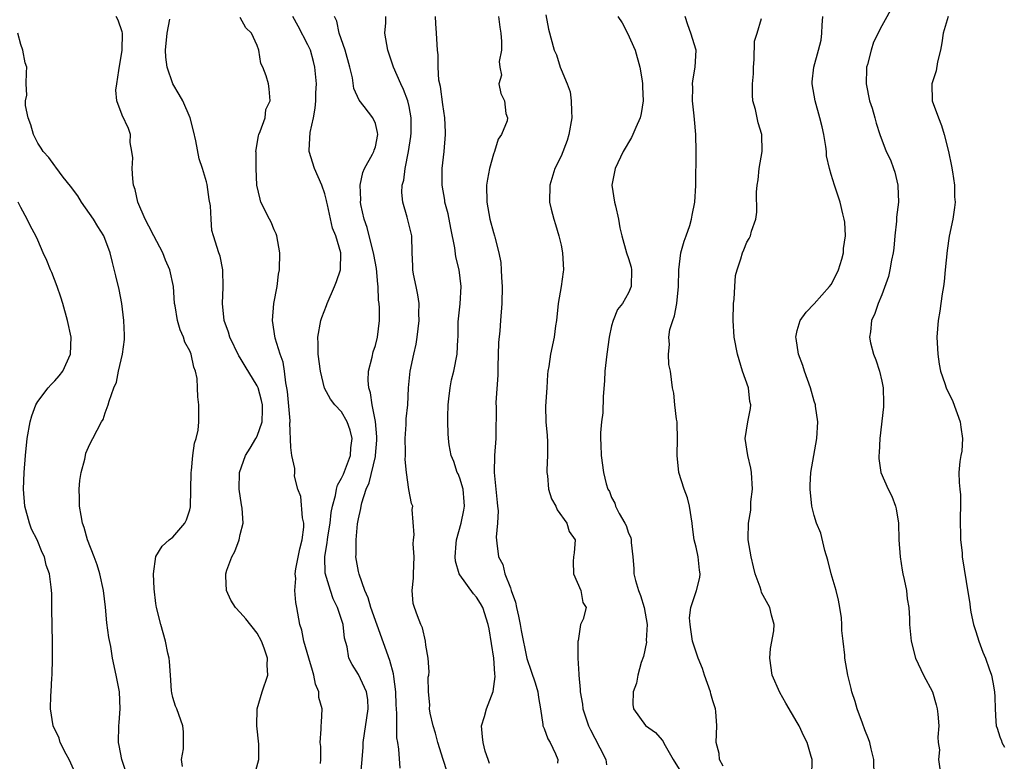
# Model space of a CAD drawing. Units: inches. Extents: x 2559000 to 2562000, y 1539000 to 1542000.
# Drawn here: x 2560227 to 2560344, y 1539141 to 1539229 of the extents above; entities that cross this region are included whole.
import ezdxf

# ---------------------------------------------------------------- set-up
doc = ezdxf.new("R2010")
doc.units = ezdxf.units.IN
doc.header["$MEASUREMENT"] = 0
doc.layers.add('LD25591539_2ft', color=40, linetype='Continuous')

msp = doc.modelspace()

# ---------------------------------------------------------------- linework, layer by layer
at = {"layer": 'LD25591539_2ft'}
for points, elevation in [([(2560330.44, 1539230.44), (2560329, 1539227.89), (2560328.03, 1539225.97), (2560327.74, 1539225), (2560327.31, 1539223.31), (2560327.2, 1539223), (2560327.18, 1539222.82), (2560327.14, 1539221), (2560327.56, 1539219), (2560327.86, 1539218.14), (2560328.2, 1539217), (2560328.36, 1539216.36), (2560328.79, 1539215), (2560329.54, 1539213), (2560330.03, 1539212.03), (2560330.4, 1539211), (2560330.55, 1539210.55), (2560330.93, 1539209), (2560330.93, 1539208.93), (2560330.97, 1539207), (2560330.77, 1539205.23), (2560330.74, 1539204.74), (2560330.56, 1539203), (2560330.44, 1539201.56), (2560330.35, 1539201), (2560330.15, 1539200.15), (2560329.98, 1539199), (2560329.8, 1539198.2), (2560329, 1539196.01), (2560328.59, 1539195), (2560328.17, 1539193.83), (2560327.8, 1539193), (2560327.66, 1539191.66), (2560327.55, 1539191), (2560327.66, 1539190.34), (2560328.01, 1539189), (2560328.32, 1539188.32), (2560328.72, 1539187), (2560329, 1539185.81), (2560329.17, 1539185), (2560329.21, 1539183.21), (2560329.23, 1539182.77), (2560328.79, 1539179), (2560328.69, 1539177.31), (2560328.65, 1539177), (2560328.66, 1539176.66), (2560328.91, 1539175), (2560329.77, 1539173), (2560330.18, 1539172.18), (2560330.63, 1539171), (2560330.7, 1539170.7), (2560330.99, 1539169), (2560331.03, 1539167), (2560331.17, 1539165), (2560331.43, 1539163.43), (2560331.52, 1539163), (2560331.68, 1539162.32), (2560331.94, 1539161), (2560332.02, 1539160.02), (2560332.22, 1539159), (2560332.29, 1539157.71), (2560332.31, 1539157), (2560332.49, 1539155), (2560333.02, 1539153), (2560333.95, 1539151), (2560335, 1539149), (2560335.47, 1539147.47), (2560335.59, 1539147), (2560335.65, 1539146.35), (2560335.76, 1539145), (2560335.65, 1539143.65), (2560335.69, 1539143), (2560335.85, 1539142.15), (2560335.72, 1539141), (2560335.89, 1539139.89)], 8356), ([(2560289.2, 1539229.2), (2560289.5, 1539227.5), (2560290.2, 1539225), (2560290.46, 1539224.46), (2560290.9, 1539223), (2560291, 1539222.72), (2560291.74, 1539221), (2560292.08, 1539220.07), (2560292.22, 1539219), (2560292.23, 1539217.77), (2560292.29, 1539217), (2560291.94, 1539215), (2560291.71, 1539214.29), (2560291, 1539212.45), (2560290.27, 1539211), (2560289.66, 1539209), (2560289.65, 1539207), (2560289.84, 1539206.16), (2560290.13, 1539205), (2560290.35, 1539204.35), (2560290.75, 1539203), (2560291, 1539201.9), (2560291.18, 1539201), (2560291.28, 1539199), (2560291.26, 1539198.74), (2560291.02, 1539197), (2560290.66, 1539195), (2560290.45, 1539193), (2560290.36, 1539192.36), (2560290.2, 1539191), (2560289.75, 1539189), (2560289.54, 1539187.54), (2560289.45, 1539187), (2560289.41, 1539186.59), (2560289.32, 1539185), (2560289.16, 1539182.84), (2560289.19, 1539181), (2560289.36, 1539179.36), (2560289.38, 1539178.62), (2560289.41, 1539177), (2560289.31, 1539175.31), (2560289.33, 1539175), (2560289.41, 1539174.59), (2560289.53, 1539173), (2560289.88, 1539171.88), (2560290.38, 1539171), (2560290.56, 1539170.56), (2560291.7, 1539169), (2560291.98, 1539167.98), (2560292.66, 1539167), (2560292.54, 1539165.46), (2560292.47, 1539165), (2560292.44, 1539164.44), (2560292.49, 1539163), (2560293.36, 1539161), (2560293.6, 1539159.6), (2560293.99, 1539159), (2560293.62, 1539157.62), (2560293.32, 1539157), (2560293.04, 1539155.04), (2560293.01, 1539154.99), (2560293.01, 1539153), (2560293.12, 1539151.12), (2560293.11, 1539151), (2560293.28, 1539149.28), (2560293.27, 1539149), (2560293.53, 1539147.53), (2560293.58, 1539147), (2560294.25, 1539145), (2560294.49, 1539144.49), (2560295, 1539143.51), (2560295.61, 1539142.39), (2560296.3, 1539141), (2560296.37, 1539140.37)], 8366), ([(2560246.15, 1539140.15), (2560246.04, 1539141), (2560246.26, 1539142.26), (2560246.25, 1539143), (2560246.27, 1539144.27), (2560246.19, 1539145), (2560245.47, 1539147), (2560245.32, 1539147.32), (2560245, 1539148.32), (2560244.89, 1539148.89), (2560244.86, 1539149.14), (2560244.71, 1539151), (2560244.6, 1539152.6), (2560244.55, 1539153), (2560244.42, 1539153.58), (2560244.15, 1539155), (2560243.58, 1539157), (2560243.08, 1539159), (2560243, 1539159.49), (2560242.78, 1539161.22), (2560242.71, 1539163), (2560242.97, 1539165.03), (2560243.73, 1539166.27), (2560244.58, 1539167), (2560245, 1539167.32), (2560246.44, 1539169), (2560246.63, 1539169.37), (2560247, 1539170.57), (2560247.08, 1539170.92), (2560247.16, 1539175), (2560247.21, 1539175.21), (2560247.38, 1539177), (2560247.56, 1539178.44), (2560247.76, 1539179), (2560247.99, 1539179.99), (2560248.07, 1539181), (2560248.1, 1539183), (2560247.95, 1539183.95), (2560247.94, 1539185), (2560247.88, 1539186.12), (2560247.69, 1539187), (2560247.48, 1539187.48), (2560247.16, 1539189), (2560247, 1539189.38), (2560246.44, 1539190.44), (2560246.27, 1539191), (2560245.87, 1539191.87), (2560245.54, 1539193), (2560245.27, 1539194.73), (2560245.21, 1539195), (2560245.07, 1539197), (2560244.64, 1539199), (2560244.14, 1539200.14), (2560243.82, 1539201), (2560242.76, 1539203), (2560242.17, 1539204.17), (2560241.71, 1539205), (2560240.86, 1539207), (2560240.52, 1539208.52), (2560240.36, 1539209), (2560240.25, 1539209.75), (2560240.18, 1539211), (2560240.27, 1539212.27), (2560240.16, 1539213), (2560239.93, 1539214.07), (2560240, 1539215), (2560239.73, 1539215.73), (2560239, 1539217.29), (2560238.38, 1539219), (2560238.25, 1539220.25), (2560238.38, 1539221), (2560238.6, 1539222.6), (2560239, 1539225), (2560239.03, 1539227), (2560239, 1539227.17), (2560238.54, 1539228.54), (2560238.29, 1539229)], 8382), ([(2560254.65, 1539139), (2560255.2, 1539141), (2560255.2, 1539142.8), (2560254.97, 1539144.97), (2560255.01, 1539146.99), (2560255.58, 1539149), (2560256.25, 1539151), (2560256.18, 1539152.18), (2560256.22, 1539153), (2560255.83, 1539154.17), (2560255.5, 1539155), (2560255, 1539155.97), (2560253.67, 1539157.67), (2560253, 1539158.42), (2560252.43, 1539159), (2560251.87, 1539159.87), (2560251.35, 1539161), (2560251.29, 1539162.71), (2560251.27, 1539163), (2560251.4, 1539163.4), (2560251.99, 1539165), (2560252.36, 1539165.64), (2560252.86, 1539167), (2560253, 1539167.66), (2560253.34, 1539169), (2560253.23, 1539170.77), (2560253.14, 1539171.14), (2560252.87, 1539173), (2560252.9, 1539175), (2560253.63, 1539177), (2560254.15, 1539177.85), (2560254.85, 1539179), (2560255, 1539179.29), (2560255.58, 1539181), (2560255.61, 1539182.39), (2560255.61, 1539183), (2560255.52, 1539183.52), (2560255.11, 1539185), (2560255, 1539185.26), (2560253.59, 1539187.59), (2560253, 1539188.55), (2560252.81, 1539188.81), (2560251.75, 1539191), (2560251.61, 1539191.61), (2560251.09, 1539193), (2560250.88, 1539195), (2560250.95, 1539196.95), (2560250.92, 1539199), (2560250.61, 1539200.61), (2560250.46, 1539201), (2560249.81, 1539203), (2560249.63, 1539203.63), (2560249.53, 1539205), (2560249.45, 1539206.55), (2560249.31, 1539207.31), (2560249.08, 1539209.08), (2560249, 1539209.41), (2560248.52, 1539211), (2560248.14, 1539212.14), (2560247.73, 1539214.27), (2560247.45, 1539215.45), (2560247.04, 1539217), (2560246.17, 1539219), (2560245.77, 1539219.77), (2560245.02, 1539221), (2560244.32, 1539223), (2560244.18, 1539224.18), (2560244.14, 1539225), (2560244.32, 1539227), (2560244.66, 1539228.66)], 8380), ([(2560262.51, 1539140.51), (2560262.53, 1539141), (2560262.53, 1539142.53), (2560262.47, 1539143), (2560262.57, 1539144.57), (2560262.57, 1539145), (2560262.62, 1539145.38), (2560262.68, 1539147), (2560262.32, 1539148.32), (2560262.32, 1539149), (2560261.91, 1539149.91), (2560261.72, 1539151), (2560261.54, 1539151.54), (2560261.11, 1539153), (2560260.54, 1539155), (2560260.3, 1539156.3), (2560260.07, 1539157), (2560259.71, 1539159), (2560259.58, 1539159.58), (2560259.47, 1539161), (2560259.56, 1539162.44), (2560259.5, 1539163), (2560259.59, 1539163.59), (2560260.06, 1539165.94), (2560260.32, 1539167), (2560260.51, 1539168.51), (2560260.51, 1539169), (2560260.37, 1539169.63), (2560260.16, 1539172.16), (2560259.83, 1539173), (2560259.43, 1539174.57), (2560259.46, 1539175), (2560259.45, 1539175.45), (2560259.09, 1539177), (2560259, 1539177.96), (2560258.88, 1539180.88), (2560258.9, 1539181), (2560258.9, 1539181.1), (2560258.59, 1539184.59), (2560258.52, 1539185), (2560258.38, 1539185.62), (2560258.25, 1539187), (2560258.06, 1539188.06), (2560257.72, 1539189), (2560257.11, 1539190.89), (2560256.8, 1539193), (2560256.98, 1539195), (2560257.35, 1539197), (2560257.54, 1539198.46), (2560257.65, 1539199), (2560257.7, 1539201), (2560257.31, 1539203), (2560257.24, 1539203.24), (2560257, 1539203.71), (2560256.64, 1539204.64), (2560256.44, 1539205), (2560255.44, 1539207), (2560255.34, 1539207.34), (2560254.97, 1539209.03), (2560254.87, 1539211), (2560254.87, 1539212.87), (2560254.85, 1539213), (2560255.14, 1539214.86), (2560255.19, 1539215), (2560255.36, 1539215.36), (2560255.93, 1539217), (2560256.04, 1539217.96), (2560256.54, 1539219), (2560256.43, 1539220.43), (2560256.32, 1539221), (2560256.05, 1539221.95), (2560255.68, 1539223), (2560255.43, 1539223.43), (2560255.19, 1539225), (2560255, 1539225.55), (2560254.32, 1539227), (2560253.64, 1539227.64), (2560253, 1539228.87)], 8378), ([(2560267.27, 1539139.27), (2560267.43, 1539141), (2560267.54, 1539142.46), (2560267.56, 1539143), (2560268.15, 1539147), (2560268.09, 1539148.09), (2560267.95, 1539149), (2560267, 1539151.07), (2560266.25, 1539152.25), (2560265.87, 1539153), (2560265.66, 1539154.34), (2560265.36, 1539155.36), (2560265.19, 1539157), (2560264.52, 1539159), (2560264.01, 1539160.01), (2560263.67, 1539161), (2560263.06, 1539163.06), (2560263.02, 1539165), (2560263.3, 1539166.7), (2560263.32, 1539167), (2560263.37, 1539167.37), (2560263.63, 1539169), (2560263.76, 1539170.24), (2560263.91, 1539171), (2560264.27, 1539172.27), (2560264.4, 1539173), (2560264.53, 1539173.47), (2560265, 1539174.31), (2560265.21, 1539174.79), (2560266.04, 1539177), (2560266.1, 1539177.9), (2560266.24, 1539179), (2560266.01, 1539180.01), (2560265.65, 1539181), (2560265, 1539182.16), (2560264.2, 1539183), (2560263.69, 1539183.69), (2560262.97, 1539184.97), (2560262.48, 1539187), (2560262.24, 1539189), (2560262.24, 1539190.24), (2560262.19, 1539191), (2560262.55, 1539193), (2560262.66, 1539193.34), (2560263.22, 1539194.78), (2560263.28, 1539195), (2560264.17, 1539197), (2560264.38, 1539197.62), (2560264.88, 1539199), (2560264.9, 1539201), (2560264.32, 1539203), (2560263.94, 1539203.94), (2560263.33, 1539206.67), (2560263.25, 1539207), (2560263.21, 1539207.21), (2560263, 1539207.99), (2560262.65, 1539209), (2560261.78, 1539211), (2560261.16, 1539213), (2560261.16, 1539213.16), (2560261.27, 1539215.27), (2560261.66, 1539217), (2560261.88, 1539218.12), (2560261.93, 1539219), (2560261.95, 1539219.95), (2560262.01, 1539221), (2560261.84, 1539223), (2560261.68, 1539223.68), (2560261.3, 1539225), (2560261, 1539225.65), (2560259.86, 1539227.86), (2560259.21, 1539229)], 8376), ([(2560271.95, 1539139.95), (2560271.8, 1539142.2), (2560271.67, 1539143), (2560271.56, 1539143.56), (2560271.53, 1539145), (2560271.56, 1539146.44), (2560271.49, 1539147), (2560271.46, 1539147.46), (2560271.41, 1539149), (2560271.17, 1539150.83), (2560271.14, 1539151.14), (2560270.73, 1539152.73), (2560268.46, 1539159), (2560268.15, 1539160.15), (2560267.76, 1539161), (2560267.07, 1539162.93), (2560267, 1539163.25), (2560266.69, 1539165), (2560266.72, 1539165.28), (2560266.71, 1539167), (2560266.9, 1539168.9), (2560267, 1539169.49), (2560267.29, 1539170.71), (2560267.32, 1539171), (2560267.4, 1539171.4), (2560267.91, 1539173), (2560268.25, 1539173.75), (2560269, 1539176.87), (2560269.03, 1539177), (2560269.18, 1539178.82), (2560269.19, 1539179.19), (2560269.01, 1539181.01), (2560268.62, 1539183), (2560268.44, 1539184.44), (2560268.23, 1539185), (2560268.13, 1539185.87), (2560268.2, 1539187), (2560268.64, 1539188.64), (2560268.73, 1539189.27), (2560269, 1539190.01), (2560269.26, 1539191), (2560269.5, 1539193), (2560269.5, 1539194.5), (2560269.47, 1539195), (2560269.38, 1539195.38), (2560269.34, 1539197), (2560269.28, 1539197.28), (2560269.13, 1539199.13), (2560268.8, 1539200.8), (2560268.78, 1539201), (2560268.25, 1539203), (2560268.01, 1539204.01), (2560267.66, 1539205), (2560267.27, 1539206.73), (2560267.23, 1539207), (2560267.26, 1539207.26), (2560267.21, 1539209), (2560267.5, 1539210.5), (2560267.73, 1539211), (2560268.68, 1539212.67), (2560268.82, 1539213), (2560268.84, 1539213.16), (2560269, 1539213.54), (2560269.29, 1539215), (2560269.26, 1539215.26), (2560269, 1539216.3), (2560268.69, 1539217), (2560267.67, 1539218.33), (2560267.07, 1539219.07), (2560266.46, 1539220.46), (2560266.28, 1539221.72), (2560265.97, 1539223), (2560265.42, 1539225), (2560264.73, 1539227), (2560264.42, 1539228.42), (2560264.15, 1539229)], 8374), ([(2560277.52, 1539139.52), (2560277.02, 1539141), (2560276.39, 1539143), (2560276.11, 1539144.11), (2560275.84, 1539145), (2560275.5, 1539146.5), (2560275.43, 1539147), (2560275.47, 1539147.47), (2560275.29, 1539149), (2560275.27, 1539150.73), (2560275.33, 1539151), (2560275.37, 1539151.37), (2560275.27, 1539153), (2560275, 1539154.55), (2560274.95, 1539155), (2560274.58, 1539156.58), (2560274.38, 1539157), (2560273.98, 1539158.02), (2560273.62, 1539159), (2560273.49, 1539159.49), (2560273.36, 1539161), (2560273.53, 1539162.47), (2560273.51, 1539163), (2560273.59, 1539165), (2560273.48, 1539166.52), (2560273.51, 1539167), (2560273.61, 1539167.61), (2560273.38, 1539170.62), (2560273.43, 1539171), (2560273.3, 1539171.3), (2560272.98, 1539172.98), (2560272.7, 1539175), (2560272.52, 1539176.52), (2560272.56, 1539177), (2560272.57, 1539177.43), (2560272.54, 1539179), (2560272.66, 1539180.66), (2560272.66, 1539181.34), (2560272.84, 1539183), (2560272.94, 1539185), (2560273.13, 1539187), (2560273.55, 1539189), (2560273.82, 1539190.18), (2560273.96, 1539191), (2560274.2, 1539193), (2560274.17, 1539193.83), (2560274.18, 1539195), (2560274.04, 1539196.04), (2560273.82, 1539197), (2560273.52, 1539198.48), (2560273.45, 1539199), (2560273.45, 1539199.45), (2560273.37, 1539201), (2560273.31, 1539203), (2560272.78, 1539205.22), (2560272.25, 1539207), (2560272.14, 1539208.14), (2560272.19, 1539209), (2560272.38, 1539209.62), (2560272.53, 1539211), (2560272.93, 1539213), (2560273.21, 1539214.79), (2560273.23, 1539215.23), (2560273.26, 1539217), (2560273, 1539218.33), (2560272.85, 1539219), (2560272.34, 1539220.34), (2560272.02, 1539221), (2560271.15, 1539223), (2560271.12, 1539223.12), (2560270.47, 1539225), (2560270.34, 1539225.66), (2560270.14, 1539227), (2560270.23, 1539228.23), (2560270.25, 1539229)], 8372), ([(2560282.54, 1539140.54), (2560282.36, 1539141), (2560282.03, 1539141.97), (2560281.76, 1539143), (2560281.69, 1539143.69), (2560281.59, 1539145), (2560281.93, 1539146.07), (2560282.16, 1539147), (2560282.94, 1539149.06), (2560283.19, 1539150.81), (2560283.16, 1539151.16), (2560283.04, 1539153), (2560282.48, 1539156.48), (2560282.38, 1539157), (2560281.74, 1539159), (2560281.47, 1539159.47), (2560281, 1539160.22), (2560280.62, 1539160.62), (2560279, 1539162.87), (2560278.93, 1539163), (2560278.49, 1539164.49), (2560278.46, 1539165), (2560278.57, 1539166.57), (2560278.62, 1539167), (2560279.16, 1539169), (2560279.49, 1539170.51), (2560279.56, 1539171), (2560279.53, 1539171.53), (2560279.41, 1539173), (2560279, 1539174.32), (2560278.81, 1539174.81), (2560278.71, 1539175), (2560278.29, 1539176.29), (2560277.97, 1539177), (2560277.75, 1539178.25), (2560277.65, 1539179), (2560277.62, 1539179.62), (2560277.58, 1539181), (2560277.59, 1539181.59), (2560277.62, 1539183), (2560277.72, 1539183.72), (2560277.85, 1539185), (2560278.04, 1539185.96), (2560278.3, 1539187), (2560278.7, 1539189), (2560278.77, 1539190.77), (2560278.8, 1539191), (2560278.83, 1539192.83), (2560279.03, 1539194.97), (2560279.15, 1539197), (2560278.92, 1539199), (2560278.52, 1539200.52), (2560278.41, 1539201.59), (2560277.93, 1539203.93), (2560277.61, 1539205.61), (2560277.24, 1539207), (2560277.22, 1539207.22), (2560276.92, 1539209), (2560276.92, 1539211), (2560277.14, 1539213), (2560277.33, 1539215), (2560277.3, 1539215.3), (2560277.25, 1539217), (2560277, 1539218.57), (2560276.72, 1539220.72), (2560276.54, 1539221.46), (2560276.45, 1539223), (2560276.45, 1539224.45), (2560276.37, 1539225), (2560276.25, 1539227), (2560276.16, 1539228.16), (2560276.14, 1539229)], 8370), ([(2560283.59, 1539229), (2560283.74, 1539227.74), (2560283.88, 1539227), (2560283.96, 1539226.04), (2560283.93, 1539225), (2560283.68, 1539223.68), (2560283.76, 1539223), (2560283.94, 1539222.06), (2560283.63, 1539221), (2560283.87, 1539219.87), (2560284.29, 1539219), (2560284.48, 1539217.52), (2560284.66, 1539217), (2560284.63, 1539216.63), (2560283.96, 1539215), (2560283.55, 1539214.45), (2560283.11, 1539213), (2560283, 1539212.68), (2560282.51, 1539211), (2560282.28, 1539209.72), (2560282.17, 1539209), (2560282.2, 1539207), (2560282.58, 1539205), (2560283, 1539203.42), (2560283.13, 1539203), (2560283.16, 1539202.84), (2560283.62, 1539201), (2560283.85, 1539199.85), (2560283.9, 1539199), (2560283.93, 1539198.07), (2560284.03, 1539197), (2560283.99, 1539195), (2560283.83, 1539193), (2560283.75, 1539191.75), (2560283.61, 1539190.39), (2560283.51, 1539187.51), (2560283.5, 1539186.5), (2560283.29, 1539183.29), (2560283.31, 1539182.69), (2560283.28, 1539179.28), (2560283.29, 1539179), (2560283.11, 1539177), (2560283.06, 1539175), (2560283.43, 1539171.43), (2560283.49, 1539171), (2560283.54, 1539170.46), (2560283.47, 1539169), (2560283.32, 1539167.32), (2560283.38, 1539166.62), (2560283.6, 1539165), (2560284.1, 1539164.1), (2560284.34, 1539163), (2560285, 1539161.33), (2560285.11, 1539161), (2560285.62, 1539159.62), (2560285.72, 1539159), (2560285.96, 1539157.96), (2560286.15, 1539157), (2560286.26, 1539156.26), (2560286.95, 1539152.95), (2560287.45, 1539151.45), (2560287.92, 1539150.08), (2560288.25, 1539149), (2560288.32, 1539148.32), (2560288.57, 1539147), (2560288.85, 1539145.15), (2560288.86, 1539145), (2560289, 1539144.65), (2560289.43, 1539143.43), (2560289.7, 1539143), (2560290.33, 1539141.67), (2560290.63, 1539141), (2560290.58, 1539140.58)], 8368), ([(2560297.75, 1539229), (2560298.26, 1539228.26), (2560298.88, 1539227), (2560299.78, 1539225), (2560300.35, 1539223), (2560300.61, 1539221.39), (2560300.66, 1539221), (2560300.65, 1539220.65), (2560300.73, 1539219), (2560300.5, 1539217.5), (2560300.37, 1539217), (2560299.86, 1539215.86), (2560299.51, 1539215), (2560299.34, 1539214.66), (2560298.36, 1539213), (2560297.41, 1539211), (2560297.04, 1539209), (2560297.33, 1539207), (2560297.45, 1539206.55), (2560297.81, 1539205), (2560297.98, 1539203.98), (2560298.19, 1539203), (2560298.75, 1539201), (2560299, 1539200.34), (2560299.3, 1539199.3), (2560299.35, 1539199), (2560299.33, 1539197), (2560299, 1539196.28), (2560298.27, 1539195), (2560297.71, 1539194.29), (2560297.17, 1539193), (2560297, 1539192.37), (2560296.7, 1539191), (2560296.42, 1539189), (2560296.2, 1539187), (2560296.14, 1539185.86), (2560295.99, 1539183.99), (2560295.94, 1539182.06), (2560295.8, 1539181), (2560295.68, 1539179.68), (2560295.68, 1539179), (2560295.72, 1539178.28), (2560295.75, 1539177), (2560296.05, 1539175), (2560296.35, 1539173.65), (2560296.56, 1539173), (2560296.73, 1539172.73), (2560297, 1539172.01), (2560297.36, 1539171.36), (2560297.45, 1539171), (2560297.89, 1539170.11), (2560298.56, 1539169), (2560298.71, 1539168.71), (2560299, 1539167.82), (2560299.27, 1539167.27), (2560299.31, 1539167), (2560299.32, 1539166.68), (2560299.49, 1539165), (2560299.61, 1539163.61), (2560299.62, 1539163), (2560299.81, 1539162.19), (2560300.18, 1539161), (2560300.4, 1539160.4), (2560300.86, 1539159), (2560301.21, 1539157), (2560301.1, 1539155.1), (2560301.12, 1539154.88), (2560300.79, 1539153.21), (2560300.49, 1539152.49), (2560300.1, 1539151), (2560299.96, 1539150.04), (2560299.54, 1539149), (2560299.51, 1539147.51), (2560299.6, 1539147), (2560301, 1539145.01), (2560302.19, 1539144.19), (2560303, 1539143.29), (2560303.12, 1539143.12), (2560303.16, 1539143), (2560303.33, 1539142.67), (2560304.29, 1539141), (2560305, 1539139.86)], 8364), ([(2560310.22, 1539140.22), (2560309.79, 1539141), (2560309.72, 1539141.72), (2560309.38, 1539143), (2560309.45, 1539145), (2560309.33, 1539146.67), (2560309.29, 1539147), (2560309, 1539147.94), (2560308.77, 1539148.77), (2560308.72, 1539149), (2560308, 1539151), (2560307.77, 1539151.77), (2560307.24, 1539153), (2560306.59, 1539155), (2560306.4, 1539156.4), (2560306.29, 1539157), (2560306.24, 1539157.76), (2560306.37, 1539159), (2560307.06, 1539161), (2560307.44, 1539162.56), (2560307.5, 1539163), (2560307.42, 1539163.42), (2560307.25, 1539165), (2560307, 1539166.16), (2560306.79, 1539167), (2560306.56, 1539168.56), (2560306.55, 1539169), (2560306.24, 1539171), (2560305.98, 1539171.98), (2560305.59, 1539173), (2560304.95, 1539175), (2560304.77, 1539177), (2560304.82, 1539179), (2560304.78, 1539180.78), (2560304.75, 1539181), (2560304.68, 1539181.32), (2560304.49, 1539183), (2560304.37, 1539184.37), (2560304.2, 1539185), (2560303.96, 1539187), (2560303.79, 1539187.79), (2560303.73, 1539189), (2560303.84, 1539190.16), (2560303.78, 1539191), (2560303.91, 1539191.91), (2560304.23, 1539193), (2560304.45, 1539193.55), (2560304.72, 1539195), (2560304.93, 1539197), (2560304.97, 1539199), (2560305.2, 1539201), (2560305.6, 1539202.4), (2560305.82, 1539203), (2560306.25, 1539204.25), (2560306.48, 1539205), (2560306.55, 1539205.45), (2560306.84, 1539207), (2560306.96, 1539208.96), (2560307.02, 1539213), (2560306.99, 1539215), (2560306.8, 1539216.8), (2560306.79, 1539217.21), (2560306.59, 1539219), (2560306.6, 1539220.6), (2560306.59, 1539221), (2560306.61, 1539221.39), (2560306.91, 1539223), (2560307.02, 1539225), (2560306.38, 1539227), (2560306.01, 1539228.01), (2560305.7, 1539229)], 8362), ([(2560320.73, 1539139), (2560320.75, 1539141), (2560320.66, 1539141.34), (2560320.15, 1539143), (2560319.76, 1539143.76), (2560319.2, 1539145), (2560319, 1539145.37), (2560317.65, 1539147.65), (2560316.93, 1539148.93), (2560316.02, 1539151), (2560315.74, 1539153), (2560315.84, 1539154.16), (2560316.22, 1539156.22), (2560316.25, 1539157), (2560315.93, 1539158.08), (2560315.73, 1539159), (2560314.77, 1539160.77), (2560314.7, 1539161), (2560314.58, 1539161.42), (2560314.02, 1539163), (2560313.8, 1539163.8), (2560313.54, 1539165), (2560313.18, 1539167), (2560313.17, 1539167.17), (2560313.2, 1539169), (2560313.49, 1539170.51), (2560313.51, 1539171.51), (2560313.7, 1539173), (2560313.58, 1539175), (2560313.51, 1539175.51), (2560313.15, 1539177), (2560312.83, 1539179), (2560313.12, 1539181), (2560313.44, 1539182.56), (2560313.49, 1539183), (2560313.39, 1539183.39), (2560313.2, 1539185), (2560312.52, 1539187), (2560311.9, 1539189), (2560311.51, 1539191), (2560311.38, 1539193), (2560311.44, 1539195), (2560311.52, 1539195.52), (2560311.58, 1539197), (2560311.67, 1539198.32), (2560311.86, 1539199), (2560312.31, 1539200.31), (2560312.5, 1539201), (2560312.65, 1539201.35), (2560313, 1539202.28), (2560313.3, 1539202.7), (2560313.45, 1539203), (2560313.57, 1539203.57), (2560314.07, 1539205), (2560314.19, 1539205.81), (2560314.17, 1539208.17), (2560314.24, 1539209), (2560314.35, 1539209.65), (2560314.48, 1539211), (2560314.82, 1539213), (2560314.79, 1539215), (2560314.38, 1539216.38), (2560314.04, 1539217.96), (2560313.74, 1539219), (2560313.67, 1539219.67), (2560313.69, 1539221), (2560313.8, 1539222.2), (2560313.81, 1539223), (2560313.89, 1539223.89), (2560313.94, 1539226.06), (2560314.26, 1539227), (2560314.74, 1539228.74)], 8360), ([(2560328.12, 1539139), (2560328.05, 1539141), (2560327.74, 1539142.26), (2560327.58, 1539143), (2560327.44, 1539143.44), (2560327, 1539144.52), (2560326.71, 1539145.29), (2560326.1, 1539147), (2560325.86, 1539147.86), (2560325.47, 1539149), (2560325.39, 1539149.39), (2560324.99, 1539151), (2560324.64, 1539153), (2560324.65, 1539153.35), (2560324.45, 1539155), (2560324.26, 1539156.26), (2560324.29, 1539157), (2560324.22, 1539157.78), (2560324.04, 1539159), (2560323.88, 1539159.88), (2560323.59, 1539161), (2560323.01, 1539162.99), (2560322.62, 1539164.62), (2560322.26, 1539165.74), (2560321.8, 1539167.8), (2560321.29, 1539169), (2560321, 1539169.89), (2560320.72, 1539171), (2560320.52, 1539173), (2560320.52, 1539173.48), (2560320.61, 1539175), (2560321.3, 1539179), (2560321.43, 1539181), (2560321.16, 1539182.84), (2560321.14, 1539183), (2560321, 1539183.42), (2560320.55, 1539185), (2560319.84, 1539187), (2560319.64, 1539187.64), (2560319.14, 1539189), (2560318.85, 1539190.85), (2560318.81, 1539191), (2560319, 1539191.79), (2560319.33, 1539193), (2560320.03, 1539193.97), (2560321, 1539194.96), (2560322.83, 1539197), (2560323, 1539197.24), (2560323.6, 1539198.4), (2560323.89, 1539199), (2560324.27, 1539200.27), (2560324.46, 1539201), (2560324.47, 1539201.53), (2560324.7, 1539203), (2560324.64, 1539204.64), (2560324.57, 1539205), (2560324.39, 1539205.61), (2560324.09, 1539207), (2560323.41, 1539209), (2560323, 1539210.28), (2560322.81, 1539211), (2560322.47, 1539212.47), (2560322.45, 1539213), (2560322.39, 1539213.61), (2560322.14, 1539215), (2560321.94, 1539215.94), (2560321.68, 1539217), (2560321.1, 1539219), (2560320.74, 1539221), (2560320.75, 1539221.25), (2560320.95, 1539223), (2560321.51, 1539225), (2560321.81, 1539226.19), (2560321.92, 1539227), (2560321.95, 1539227.95), (2560322.04, 1539229)], 8358), ([(2560336.87, 1539229), (2560336.3, 1539227), (2560336.14, 1539225.86), (2560335.97, 1539225), (2560335.62, 1539223.62), (2560335.46, 1539222.54), (2560334.95, 1539221), (2560334.98, 1539219), (2560335.72, 1539217), (2560336.09, 1539216.09), (2560336.42, 1539215), (2560336.9, 1539213), (2560337.28, 1539211.28), (2560337.4, 1539210.6), (2560337.64, 1539209), (2560337.64, 1539207.64), (2560337.7, 1539207), (2560337.64, 1539206.36), (2560337.44, 1539205), (2560337.01, 1539202.99), (2560336.74, 1539201.26), (2560336.51, 1539199), (2560336.39, 1539197.61), (2560336.31, 1539197), (2560336.16, 1539196.16), (2560336.01, 1539195), (2560335.89, 1539194.11), (2560335.68, 1539193), (2560335.53, 1539191), (2560335.66, 1539189), (2560335.82, 1539187.82), (2560335.96, 1539187), (2560336.47, 1539185.53), (2560336.62, 1539185), (2560336.74, 1539184.74), (2560337, 1539184.3), (2560337.41, 1539183.41), (2560338.31, 1539181), (2560338.36, 1539180.36), (2560338.59, 1539179), (2560338.5, 1539177.5), (2560338.39, 1539177), (2560338.27, 1539176.27), (2560338.15, 1539175), (2560338.18, 1539173.82), (2560338.24, 1539173), (2560338.33, 1539172.33), (2560338.35, 1539171), (2560338.3, 1539169.7), (2560338.34, 1539167), (2560338.52, 1539165.48), (2560338.55, 1539165), (2560339, 1539162.07), (2560339.43, 1539159.43), (2560339.47, 1539159), (2560339.57, 1539158.43), (2560339.88, 1539157), (2560340.15, 1539156.15), (2560340.49, 1539155), (2560341, 1539153.7), (2560341.3, 1539153), (2560341.75, 1539151.75), (2560342.01, 1539151), (2560342.17, 1539150.17), (2560342.35, 1539149), (2560342.41, 1539148.41), (2560342.44, 1539147), (2560342.52, 1539145.48), (2560342.58, 1539145), (2560342.7, 1539144.69), (2560343, 1539143.66), (2560343.19, 1539143.19), (2560343.22, 1539143), (2560343.55, 1539142.45)], 8354), ([(2560239.46, 1539139.46), (2560238.95, 1539141), (2560238.65, 1539142.65), (2560238.55, 1539143), (2560238.59, 1539145), (2560238.64, 1539145.36), (2560238.77, 1539147), (2560238.67, 1539149), (2560238.3, 1539151), (2560237.87, 1539153), (2560237.64, 1539154.36), (2560237.43, 1539155.43), (2560237.2, 1539157.2), (2560237.02, 1539159.02), (2560236.79, 1539161), (2560236.36, 1539163), (2560236.05, 1539164.05), (2560235.69, 1539165), (2560234.9, 1539167), (2560234.5, 1539168.49), (2560234.29, 1539169), (2560234.12, 1539169.88), (2560233.96, 1539171), (2560233.96, 1539171.96), (2560233.9, 1539173), (2560233.97, 1539174.03), (2560234.12, 1539175), (2560234.56, 1539176.56), (2560234.64, 1539177), (2560234.71, 1539177.29), (2560235, 1539177.97), (2560235.33, 1539178.67), (2560235.53, 1539179), (2560236.56, 1539181), (2560236.73, 1539181.27), (2560237, 1539182.07), (2560237.35, 1539183), (2560237.44, 1539183.44), (2560238, 1539185), (2560238.33, 1539185.67), (2560238.58, 1539187), (2560239.04, 1539189), (2560239.28, 1539190.72), (2560239.28, 1539191), (2560239.26, 1539191.26), (2560239.21, 1539193), (2560238.95, 1539195), (2560238.64, 1539196.64), (2560238.26, 1539198.26), (2560237.84, 1539199.84), (2560237.56, 1539201), (2560236.84, 1539203), (2560236.11, 1539204.11), (2560235.6, 1539205), (2560234.18, 1539207), (2560233.76, 1539207.76), (2560232.89, 1539208.89), (2560232.02, 1539209.98), (2560231.15, 1539211.15), (2560231, 1539211.3), (2560230.3, 1539212.3), (2560229.64, 1539213), (2560229.4, 1539213.4), (2560229, 1539213.97), (2560228.48, 1539215), (2560228.16, 1539216.16), (2560227.84, 1539217), (2560227.56, 1539218.44), (2560227.55, 1539219), (2560227.69, 1539219.69), (2560227.63, 1539221), (2560227.65, 1539222.35), (2560227.7, 1539223), (2560227.5, 1539223.5), (2560227.23, 1539225), (2560227, 1539225.68), (2560226.62, 1539227)], 8384), ([(2560233.62, 1539139), (2560232.73, 1539141), (2560232.38, 1539141.62), (2560231.67, 1539143), (2560231.53, 1539143.53), (2560231, 1539144.6), (2560230.88, 1539144.88), (2560230.82, 1539145), (2560230.52, 1539147), (2560230.56, 1539148.56), (2560230.6, 1539149), (2560230.67, 1539150.67), (2560230.71, 1539151), (2560230.76, 1539153), (2560230.75, 1539155), (2560230.72, 1539156.72), (2560230.7, 1539157), (2560230.68, 1539158.68), (2560230.66, 1539159), (2560230.66, 1539160.66), (2560230.59, 1539161.41), (2560230.4, 1539163), (2560230.01, 1539164.01), (2560229.78, 1539165), (2560229.51, 1539165.51), (2560228.92, 1539167), (2560228.27, 1539168.27), (2560228.01, 1539169), (2560227.47, 1539171), (2560227.31, 1539173), (2560227.37, 1539175), (2560227.53, 1539177), (2560227.74, 1539179), (2560228.08, 1539181), (2560228.3, 1539181.7), (2560228.76, 1539183), (2560229, 1539183.38), (2560230.21, 1539185), (2560230.58, 1539185.42), (2560231, 1539185.83), (2560231.55, 1539186.45), (2560231.98, 1539187), (2560232.89, 1539189), (2560232.94, 1539191), (2560232.53, 1539193), (2560231.98, 1539195), (2560231.75, 1539195.76), (2560231.31, 1539197), (2560230.66, 1539198.66), (2560230.5, 1539199), (2560230.09, 1539200.09), (2560229.65, 1539201), (2560229, 1539202.49), (2560228.75, 1539203), (2560228.15, 1539204.15), (2560227.74, 1539205), (2560227, 1539206.38), (2560226.69, 1539207)], 8386)]:
    msp.add_lwpolyline(points, dxfattribs=dict(at, elevation=elevation))

doc.saveas('drawing.dxf')
